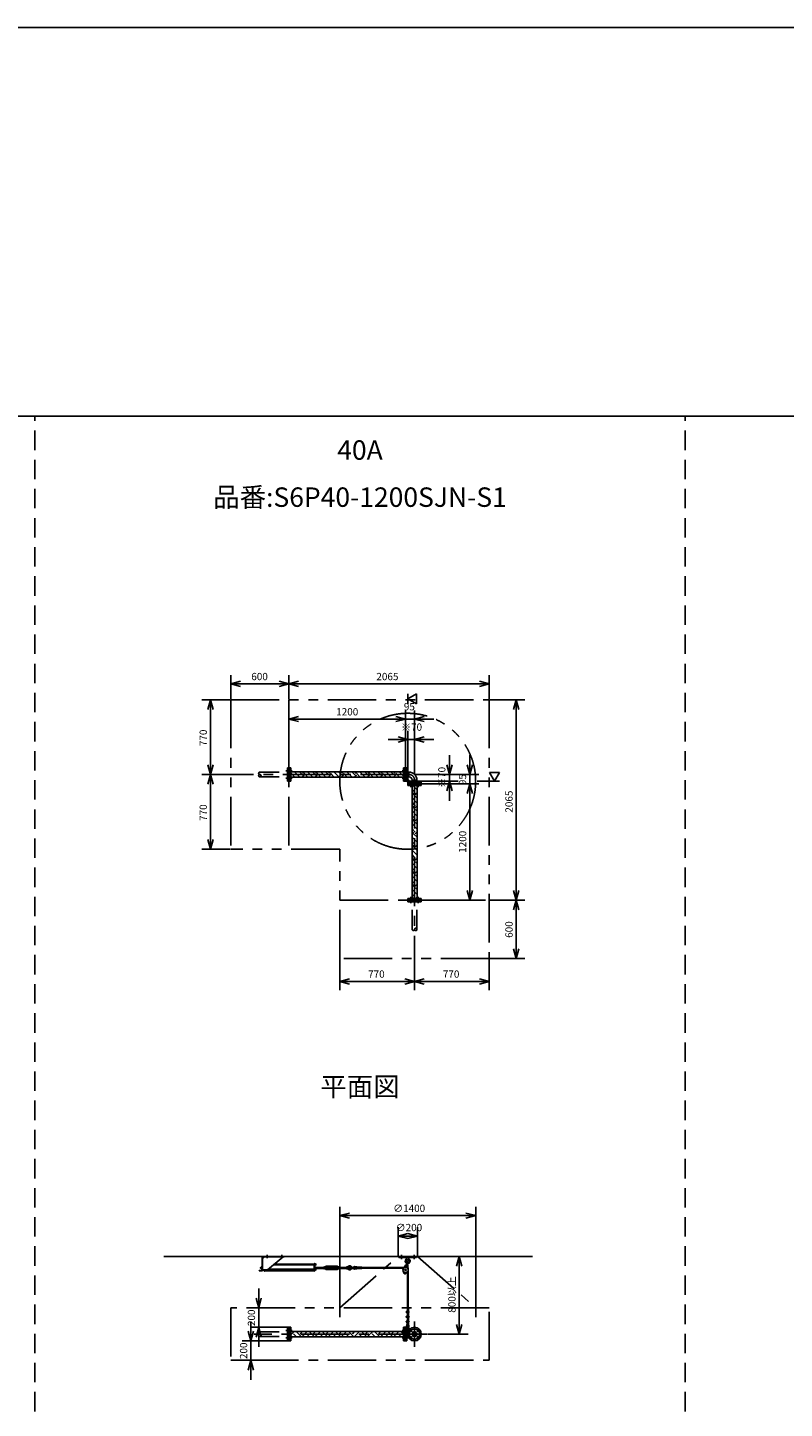
# Model space of a CAD drawing. Extents: x 207 to 40700, y 0 to 27750.
# Drawn here: x 20425 to 28223, y 13531 to 27750 of the extents above; entities that cross this region are included whole.
import ezdxf
from ezdxf.enums import TextEntityAlignment as Align

# ---------------------------------------------------------------- set-up
doc = ezdxf.new("R2010")
doc.units = 0
doc.header["$LTSCALE"] = 400
for name, pattern in [('CENTER', [2, 1.25, -0.25, 0.25, -0.25]), ('DASHED', [0.75, 0.5, -0.25]), ('PHANTOM', [2.5, 1.25, -0.25, 0.25, -0.25, 0.25, -0.25])]:
    doc.linetypes.add(name, pattern=pattern)
doc.layers.get('0').update_dxf_attribs({"linetype": 'CONTINUOUS'})
for name, color, linetype in [('1', 4, 'CONTINUOUS'), ('CENTER', 1, 'CENTER'), ('GAWA', 2, 'CONTINUOUS'), ('KARISEN', 5, 'DASHED'), ('SCALE', 4, 'CONTINUOUS'), ('UL1', 3, 'PHANTOM')]:
    doc.layers.add(name, color=color, linetype=linetype)
doc.styles.get("Standard").update_dxf_attribs({"font": 'TXT', "bigfont": 'BIGFONT'})

msp = doc.modelspace()

# ---------------------------------------------------------------- linework, layer by layer
for p, q in [((22518, 20993), (22618, 21019)), ((22518, 20993), (22618, 20966)), ((22618, 20993), (22518, 20993)), ((23118, 20993), (23018, 21019)), ((23118, 20993), (23018, 20966)), ((23018, 20993), (23118, 20993)), ((23118, 20993), (23218, 21019)), ((23118, 20993), (23218, 20966)), ((23218, 20993), (23118, 20993)), ((25182, 20993), (25082, 21019)), ((25182, 20993), (25082, 20966)), ((25082, 20993), (25182, 20993)), ((22309, 20829), (22283, 20729)), ((22309, 20829), (22336, 20729)), ((22309, 20729), (22309, 20829)), ((24342, 20839), (24432, 20891)), ((24432, 20787), (24342, 20839)), ((24432, 20891), (24432, 20787)), ((25460, 20829), (25433, 20729)), ((25460, 20829), (25487, 20729)), ((25460, 20729), (25460, 20829)), ((23118, 20629), (23218, 20656)), ((23118, 20629), (23218, 20603)), ((23218, 20629), (23118, 20629)), ((24318, 20629), (24218, 20656)), ((24318, 20629), (24218, 20656)), ((24318, 20629), (24218, 20603)), ((24218, 20629), (24318, 20629)), ((24318, 20629), (24218, 20603)), ((24218, 20629), (24318, 20629)), ((24412, 20629), (24512, 20656)), ((24412, 20629), (24512, 20603)), ((24512, 20629), (24412, 20629)), ((24342, 20419), (24242, 20446)), ((24342, 20419), (24242, 20393)), ((24242, 20419), (24342, 20419)), ((24412, 20419), (24512, 20446)), ((24412, 20419), (24512, 20393)), ((24512, 20419), (24412, 20419)), ((22309, 20059), (22283, 20159)), ((22309, 20059), (22283, 19959)), ((22309, 20059), (22336, 20159)), ((22309, 20159), (22309, 20059)), ((22309, 20059), (22336, 19959)), ((22309, 19959), (22309, 20059)), ((23136, 20129), (23120, 20129)), ((23120, 19989), (23120, 20129)), ((23136, 19989), (23136, 20129)), ((24298, 20086), (23136, 20086)), ((24298, 20129), (24314, 20129)), ((24298, 19989), (24298, 20129)), ((24314, 19989), (24314, 20129)), ((24318, 20129), (24333, 20129)), ((24318, 19989), (24318, 20129)), ((24333, 19989), (24333, 20129)), ((24333, 20084), (24355, 20084)), ((24355, 20084), (24355, 20035)), ((24773, 20059), (24746, 20159)), ((24773, 20059), (24799, 20159)), ((24773, 20159), (24773, 20059)), ((24983, 20059), (24956, 20159)), ((24983, 20059), (25009, 20159)), ((24983, 20159), (24983, 20059)), ((25288, 20079), (25184, 20079)), ((25184, 20079), (25236, 19989)), ((25236, 19989), (25288, 20079)), ((23136, 19989), (23120, 19989)), ((24298, 20032), (23136, 20032)), ((24298, 19989), (24314, 19989)), ((24318, 19989), (24333, 19989)), ((24333, 20035), (24355, 20035)), ((24342, 19964), (24342, 19980)), ((24482, 19980), (24342, 19980)), ((24482, 19964), (24342, 19964)), ((24342, 19945), (24342, 19961)), ((24482, 19961), (24342, 19961)), ((24482, 19945), (24342, 19945)), ((24386, 19945), (24386, 18783)), ((24388, 19980), (24388, 20002)), ((24388, 20002), (24437, 20002)), ((24437, 19980), (24437, 20002)), ((24440, 19945), (24440, 18783)), ((24482, 19964), (24482, 19980)), ((24482, 19945), (24482, 19961)), ((24773, 19989), (24746, 19889)), ((24773, 19989), (24799, 19889)), ((24773, 19889), (24773, 19989)), ((24983, 19964), (24956, 19864)), ((24983, 19964), (24956, 19864)), ((24983, 19964), (25009, 19864)), ((24983, 19864), (24983, 19964)), ((24983, 19964), (25009, 19864)), ((24983, 19864), (24983, 19964)), ((22309, 19289), (22283, 19389)), ((22309, 19289), (22336, 19389)), ((22309, 19389), (22309, 19289)), ((24342, 18783), (24342, 18767)), ((24482, 18783), (24342, 18783)), ((24482, 18783), (24482, 18767)), ((24983, 18764), (24956, 18864)), ((24983, 18764), (25009, 18864)), ((24983, 18864), (24983, 18764)), ((25460, 18764), (25433, 18864)), ((25460, 18764), (25487, 18864)), ((25460, 18864), (25460, 18764)), ((24482, 18767), (24342, 18767)), ((25460, 18764), (25433, 18664)), ((25460, 18764), (25487, 18664)), ((25460, 18664), (25460, 18764)), ((25460, 18164), (25433, 18264)), ((25460, 18164), (25487, 18264)), ((25460, 18264), (25460, 18164)), ((23642, 17928), (23742, 17955)), ((23642, 17928), (23742, 17901)), ((23742, 17928), (23642, 17928)), ((24412, 17928), (24312, 17955)), ((24412, 17928), (24312, 17901)), ((24312, 17928), (24412, 17928)), ((24412, 17928), (24512, 17955)), ((24412, 17928), (24512, 17901)), ((24512, 17928), (24412, 17928)), ((25182, 17928), (25082, 17955)), ((25182, 17928), (25082, 17901)), ((25082, 17928), (25182, 17928)), ((23642, 15516), (23742, 15543)), ((23642, 15516), (23742, 15489)), ((23742, 15516), (23642, 15516)), ((25042, 15516), (24942, 15543)), ((25042, 15516), (24942, 15489)), ((24942, 15516), (25042, 15516)), ((24242, 15306), (24342, 15333)), ((24242, 15306), (24342, 15279)), ((24342, 15306), (24242, 15306)), ((24442, 15306), (24342, 15333)), ((24442, 15306), (24342, 15279)), ((24342, 15306), (24442, 15306)), ((21828, 15096), (25628, 15096)), ((24873, 15096), (24846, 14996)), ((24873, 15096), (24899, 14996)), ((24873, 14996), (24873, 15096)), ((24306, 14920), (24307, 14926)), ((24310, 14916), (24306, 14920)), ((24307, 14926), (24313, 14928)), ((24316, 14918), (24310, 14916)), ((24313, 14928), (24317, 14924)), ((24317, 14924), (24316, 14918)), ((22807, 14566), (22780, 14666)), ((22807, 14566), (22833, 14666)), ((22807, 14666), (22807, 14566)), ((22807, 14366), (22780, 14266)), ((22807, 14366), (22833, 14266)), ((22807, 14266), (22807, 14366)), ((23120, 14226), (23120, 14366)), ((23136, 14366), (23120, 14366)), ((23136, 14226), (23136, 14366)), ((24298, 14226), (24298, 14366)), ((24298, 14366), (24314, 14366)), ((24314, 14226), (24314, 14366)), ((24318, 14226), (24318, 14366)), ((24318, 14366), (24333, 14366)), ((24333, 14226), (24333, 14366)), ((24873, 14296), (24846, 14396)), ((24873, 14296), (24899, 14396)), ((24873, 14396), (24873, 14296)), ((22726, 14226), (22699, 14326)), ((22726, 14226), (22753, 14326)), ((22726, 14326), (22726, 14226)), ((23136, 14226), (23120, 14226)), ((24298, 14323), (23136, 14323)), ((24298, 14269), (23136, 14269)), ((24298, 14226), (24314, 14226)), ((24318, 14226), (24333, 14226)), ((24333, 14320), (24347, 14320)), ((24333, 14272), (24347, 14272)), ((22726, 14026), (22699, 13926)), ((22726, 14026), (22753, 13926)), ((22726, 13926), (22726, 14026))]:
    msp.add_line(p, q)
for centre, radius in [((24311, 14922), 5), ((24412, 14296), 70), ((24375, 14333), 9.5), ((24375, 14259), 9.5), ((24412, 14296), 24.3), ((24412, 14296), 20.8), ((24450, 14333), 9.5), ((24450, 14259), 9.5)]:
    msp.add_circle(centre, radius)
for radius in [81.5, 32.9]:
    msp.add_arc((24355, 20002), radius, 0, 90)
at = {"layer": '1', "linetype": 'Continuous'}
for p, q in [((23136, 20084), (23139, 20086)), ((23136, 20050), (23141, 20054)), ((23179, 20032), (23141, 20071)), ((23230, 20032), (23176, 20086)), ((23258, 20054), (23226, 20086)), ((23254, 20032), (23275, 20054)), ((23258, 20071), (23274, 20086)), ((23314, 20032), (23275, 20071)), ((23364, 20032), (23310, 20086)), ((23393, 20054), (23361, 20086)), ((23388, 20032), (23410, 20054)), ((23393, 20071), (23409, 20086)), ((23448, 20032), (23410, 20071)), ((23499, 20032), (23445, 20086)), ((23528, 20054), (23495, 20086)), ((23523, 20032), (23545, 20054)), ((23528, 20071), (23543, 20086)), ((23583, 20032), (23545, 20071)), ((23634, 20032), (23580, 20086)), ((23663, 20054), (23630, 20086)), ((23658, 20032), (23679, 20054)), ((23663, 20071), (23678, 20086)), ((23718, 20032), (23679, 20071)), ((23768, 20032), (23714, 20086)), ((23797, 20054), (23765, 20086)), ((23792, 20032), (23814, 20054)), ((23797, 20071), (23813, 20086)), ((23853, 20032), (23814, 20071)), ((23903, 20032), (23849, 20086)), ((23932, 20054), (23900, 20086)), ((23927, 20032), (23949, 20054)), ((23932, 20071), (23947, 20086)), ((23987, 20032), (23949, 20071)), ((24038, 20032), (23984, 20086)), ((24067, 20054), (24034, 20086)), ((24062, 20032), (24083, 20054)), ((24067, 20071), (24082, 20086)), ((24122, 20032), (24083, 20071)), ((24173, 20032), (24119, 20086)), ((24201, 20054), (24169, 20086)), ((24196, 20032), (24218, 20054)), ((24201, 20071), (24217, 20086)), ((24257, 20032), (24218, 20071)), ((24298, 20041), (24253, 20086)), ((24440, 19900), (24394, 19945)), ((24420, 19869), (24386, 19904)), ((24386, 19851), (24403, 19869)), ((24440, 19765), (24386, 19819)), ((24420, 19734), (24386, 19769)), ((24440, 19816), (24403, 19852)), ((24420, 19852), (24440, 19871)), ((24386, 19716), (24403, 19734)), ((24440, 19631), (24386, 19685)), ((24420, 19599), (24386, 19634)), ((24440, 19681), (24403, 19717)), ((24420, 19717), (24440, 19737)), ((24386, 19582), (24403, 19599)), ((24440, 19496), (24386, 19550)), ((24420, 19465), (24386, 19499)), ((24440, 19546), (24403, 19583)), ((24420, 19583), (24440, 19602)), ((24386, 19447), (24403, 19465)), ((24440, 19361), (24386, 19415)), ((24420, 19330), (24386, 19365)), ((24440, 19412), (24403, 19448)), ((24420, 19448), (24440, 19467)), ((24386, 19312), (24403, 19330)), ((24440, 19227), (24386, 19281)), ((24420, 19195), (24386, 19230)), ((24440, 19277), (24403, 19313)), ((24420, 19313), (24440, 19332)), ((24420, 19178), (24440, 19198)), ((24386, 19177), (24403, 19195)), ((24440, 19092), (24386, 19146)), ((24420, 19061), (24386, 19095)), ((24386, 19043), (24403, 19061)), ((24440, 19142), (24403, 19178)), ((24420, 19044), (24440, 19063)), ((24440, 18957), (24386, 19011)), ((24420, 18926), (24386, 18961)), ((24386, 18908), (24403, 18926)), ((24440, 19008), (24403, 19044)), ((24420, 18909), (24440, 18928)), ((24440, 18822), (24386, 18876)), ((24420, 18791), (24386, 18826)), ((24396, 18783), (24403, 18791)), ((24440, 18873), (24403, 18909)), ((24429, 18783), (24440, 18794)), ((23136, 14287), (23172, 14323)), ((23146, 14269), (23141, 14274)), ((23196, 14269), (23166, 14300)), ((23247, 14269), (23193, 14323)), ((23233, 14300), (23257, 14323)), ((23258, 14274), (23307, 14323)), ((23281, 14269), (23275, 14274)), ((23331, 14269), (23300, 14300)), ((23382, 14269), (23328, 14323)), ((23368, 14300), (23391, 14323)), ((23393, 14274), (23442, 14323)), ((23415, 14269), (23410, 14274)), ((23466, 14269), (23435, 14300)), ((23516, 14269), (23462, 14323)), ((23503, 14300), (23526, 14323)), ((23528, 14274), (23576, 14323)), ((23550, 14269), (23545, 14274)), ((23601, 14269), (23570, 14300)), ((23651, 14269), (23597, 14323)), ((23637, 14300), (23661, 14323)), ((23663, 14274), (23711, 14323)), ((23685, 14269), (23679, 14274)), ((23735, 14269), (23705, 14300)), ((23786, 14269), (23732, 14323)), ((23772, 14300), (23795, 14323)), ((23797, 14274), (23846, 14323)), ((23819, 14269), (23814, 14274)), ((23870, 14269), (23839, 14300)), ((23920, 14269), (23866, 14323)), ((23907, 14300), (23930, 14323)), ((23932, 14274), (23981, 14323)), ((23954, 14269), (23949, 14274)), ((24005, 14269), (23974, 14300)), ((24055, 14269), (24001, 14323)), ((24041, 14300), (24065, 14323)), ((24067, 14274), (24115, 14323)), ((24089, 14269), (24083, 14274)), ((24139, 14269), (24109, 14300)), ((24190, 14269), (24136, 14323)), ((24176, 14300), (24199, 14323)), ((24201, 14274), (24250, 14323)), ((24224, 14269), (24218, 14274)), ((24274, 14269), (24243, 14300)), ((24298, 14295), (24271, 14323))]:
    msp.add_line(p, q, dxfattribs=at)
at = {"layer": '1'}
for p, q in [((24333, 20041), (24338, 20041)), ((24333, 20000), (24353, 19980)), ((24338, 20002), (24338, 20041)), ((24338, 20002), (24355, 19985)), ((24355, 19985), (24394, 19985)), ((24394, 19980), (24394, 19985)), ((22842, 14955), (22842, 15087)), ((22867, 15092), (22847, 15072)), ((22847, 15087), (22847, 14955)), ((22851, 15092), (23068, 15092)), ((22851, 15096), (23068, 15096)), ((23057, 15092), (22897, 14957)), ((23068, 15092), (23068, 15096)), ((24252, 15084), (24252, 15096)), ((24432, 15096), (24252, 15096)), ((24432, 15084), (24252, 15084)), ((24330, 15084), (24332, 15065)), ((24355, 15084), (24353, 15065)), ((24432, 15084), (24432, 15096)), ((22812, 14946), (22812, 14951)), ((22838, 14951), (22812, 14951)), ((22838, 14946), (22812, 14946)), ((22827, 14983), (22826, 14982)), ((22826, 14974), (22826, 14982)), ((22830, 14982), (22826, 14982)), ((22827, 14973), (22826, 14974)), ((22830, 14974), (22826, 14974)), ((22827, 14983), (22827, 14973)), ((22827, 14983), (22830, 14983)), ((22827, 14973), (22830, 14973)), ((22830, 14971), (22830, 14986)), ((22831, 14988), (22838, 14988)), ((22831, 14983), (22838, 14983)), ((22831, 14973), (22838, 14973)), ((22831, 14968), (22838, 14968)), ((22838, 14988), (22838, 14968)), ((22840, 14987), (22838, 14987)), ((22840, 14969), (22838, 14969)), ((22842, 14989), (22840, 14989)), ((22840, 14989), (22840, 14968)), ((22842, 14968), (22840, 14968)), ((22847, 14957), (22897, 14957)), ((22855, 14955), (22855, 14957)), ((22860, 14953), (22856, 14953)), ((22860, 14957), (22860, 14952)), ((22860, 14952), (22861, 14952)), ((22861, 14957), (22861, 14944)), ((22861, 14944), (22866, 14944)), ((22866, 14957), (22866, 14944)), ((23377, 14948), (22866, 14948)), ((22897, 14957), (23377, 14957)), ((22907, 14965), (23377, 14965)), ((23377, 15008), (22958, 15008)), ((22959, 15009), (23377, 15009)), ((22968, 15017), (23377, 15017)), ((23377, 15023), (23377, 14944)), ((23381, 15023), (23377, 15023)), ((23381, 14944), (23377, 14944)), ((23381, 15023), (23381, 14944)), ((23383, 15021), (23381, 15021)), ((23383, 15004), (23381, 15004)), ((23385, 14993), (23381, 14993)), ((23383, 14969), (23381, 14969)), ((23383, 14952), (23381, 14952)), ((23383, 15021), (23383, 15004)), ((23385, 15020), (23383, 15020)), ((23385, 15005), (23383, 15005)), ((23383, 14969), (23383, 14952)), ((23385, 14969), (23383, 14969)), ((23385, 14953), (23383, 14953)), ((23385, 15020), (23385, 15005)), ((23385, 15020), (23391, 15020)), ((23385, 15017), (23391, 15017)), ((23385, 15009), (23391, 15009)), ((23385, 15005), (23391, 15005)), ((23385, 14993), (23385, 14969)), ((23385, 14969), (23385, 14953)), ((23385, 14968), (23391, 14968)), ((23385, 14965), (23391, 14965)), ((23385, 14957), (23391, 14957)), ((23385, 14953), (23391, 14953)), ((23386, 14988), (23390, 14988)), ((23386, 14983), (23390, 14983)), ((23386, 14973), (23390, 14973)), ((23391, 14986), (23391, 14971)), ((23476, 14983), (23391, 14983)), ((23391, 14982), (23476, 14982)), ((23391, 14974), (23476, 14974)), ((23476, 14973), (23391, 14973)), ((23392, 15007), (23392, 15018)), ((23392, 14955), (23392, 14967)), ((23476, 14986), (23476, 14971)), ((23482, 14988), (23477, 14988)), ((23482, 14983), (23477, 14983)), ((23482, 14973), (23477, 14973)), ((23482, 14968), (23477, 14968)), ((23482, 14986), (23487, 14986)), ((23482, 14986), (23482, 14971)), ((23482, 14971), (23487, 14971)), ((23487, 14986), (23501, 14994)), ((23487, 14971), (23501, 14963)), ((23496, 14983), (23501, 14986)), ((23502, 14983), (23496, 14983)), ((23496, 14983), (23496, 14973)), ((23496, 14982), (23502, 14982)), ((23496, 14974), (23502, 14974)), ((23502, 14973), (23496, 14973)), ((23496, 14973), (23501, 14971)), ((23614, 14994), (23501, 14994)), ((23614, 14986), (23501, 14986)), ((23614, 14971), (23501, 14971)), ((23614, 14963), (23501, 14963)), ((23502, 14983), (23502, 14982)), ((23502, 14983), (23502, 14973)), ((23502, 14974), (23502, 14982)), ((23502, 14973), (23502, 14974)), ((23613, 14983), (23612, 14982)), ((23618, 14982), (23612, 14982)), ((23612, 14982), (23612, 14974)), ((23618, 14974), (23612, 14974)), ((23613, 14973), (23612, 14974)), ((23613, 14983), (23618, 14983)), ((23613, 14973), (23613, 14983)), ((23613, 14973), (23618, 14973)), ((23628, 14986), (23614, 14994)), ((23618, 14983), (23614, 14986)), ((23618, 14973), (23614, 14971)), ((23628, 14971), (23614, 14963)), ((23618, 14983), (23618, 14973)), ((23632, 14986), (23628, 14986)), ((23632, 14971), (23628, 14971)), ((23632, 14986), (23632, 14971)), ((23632, 14971), (23632, 14986)), ((23633, 14988), (23638, 14988)), ((23633, 14983), (23638, 14983)), ((23633, 14973), (23638, 14973)), ((23633, 14968), (23638, 14968)), ((23638, 14971), (23638, 14986)), ((23638, 14983), (23711, 14983)), ((23711, 14982), (23638, 14982)), ((23711, 14974), (23638, 14974)), ((23638, 14973), (23711, 14973)), ((23711, 14986), (23711, 14971)), ((23717, 14988), (23712, 14988)), ((23717, 14983), (23712, 14983)), ((23717, 14973), (23712, 14973)), ((23717, 14968), (23712, 14968)), ((23717, 14988), (23717, 14968)), ((23732, 14987), (23717, 14988)), ((23732, 14970), (23717, 14968)), ((23734, 14983), (23732, 14987)), ((23732, 14987), (23732, 14970)), ((23734, 14973), (23732, 14970)), ((23767, 14983), (23790, 14983)), ((23767, 14973), (23790, 14973)), ((23840, 14978), (23793, 14985)), ((23840, 14978), (23793, 14971)), ((23840, 14984), (23794, 14991)), ((23840, 14972), (23794, 14965)), ((23870, 14986), (23840, 14986)), ((23840, 14970), (23840, 14986)), ((23870, 14970), (23840, 14970)), ((23870, 14970), (23870, 14986)), ((24304, 14981), (23870, 14981)), ((24300, 14975), (23870, 14975)), ((24294, 14944), (24305, 14920)), ((24323, 15011), (24297, 14970)), ((24337, 14934), (24316, 14917)), ((24328, 15010), (24323, 15011)), ((24326, 15003), (24335, 15040)), ((24353, 15065), (24332, 15065)), ((24336, 15062), (24332, 15065)), ((24336, 15001), (24345, 15037)), ((24342, 15006), (24338, 15007)), ((24339, 14936), (24339, 14413)), ((24342, 15006), (24347, 14958)), ((24345, 14946), (24345, 14534)), ((24353, 15065), (24348, 15062)), ((24325, 14527), (24330, 14527)), ((24325, 14521), (24325, 14527)), ((24325, 14521), (24330, 14521)), ((24333, 14530), (24330, 14530)), ((24330, 14529), (24330, 14520)), ((24333, 14527), (24330, 14527)), ((24333, 14521), (24330, 14521)), ((24333, 14519), (24330, 14519)), ((24333, 14535), (24339, 14535)), ((24333, 14535), (24333, 14513)), ((24333, 14513), (24339, 14513)), ((24339, 14535), (24350, 14534)), ((24339, 14529), (24350, 14531)), ((24339, 14527), (24354, 14527)), ((24339, 14521), (24354, 14521)), ((24339, 14519), (24350, 14518)), ((24339, 14513), (24350, 14515)), ((24345, 14574), (24351, 14574)), ((24345, 14530), (24345, 14527)), ((24345, 14521), (24345, 14518)), ((24345, 14514), (24345, 14484)), ((24351, 14574), (24351, 14527)), ((24351, 14521), (24351, 14477)), ((24325, 14477), (24330, 14477)), ((24325, 14471), (24325, 14477)), ((24325, 14471), (24330, 14471)), ((24325, 14421), (24325, 14427)), ((24325, 14427), (24330, 14427)), ((24325, 14421), (24330, 14421)), ((24333, 14480), (24330, 14480)), ((24330, 14479), (24330, 14470)), ((24333, 14477), (24330, 14477)), ((24333, 14471), (24330, 14471)), ((24333, 14469), (24330, 14469)), ((24333, 14430), (24330, 14430)), ((24330, 14429), (24330, 14420)), ((24333, 14427), (24330, 14427)), ((24333, 14421), (24330, 14421)), ((24333, 14419), (24330, 14419)), ((24339, 14413), (24330, 14373)), ((24333, 14485), (24339, 14485)), ((24333, 14485), (24333, 14463)), ((24333, 14463), (24339, 14463)), ((24333, 14435), (24333, 14413)), ((24333, 14435), (24339, 14435)), ((24333, 14413), (24339, 14413)), ((24345, 14413), (24336, 14372)), ((24338, 14347), (24338, 14370)), ((24339, 14485), (24350, 14484)), ((24339, 14479), (24350, 14481)), ((24339, 14477), (24354, 14477)), ((24339, 14471), (24354, 14471)), ((24339, 14469), (24350, 14468)), ((24339, 14463), (24350, 14465)), ((24339, 14435), (24350, 14434)), ((24339, 14429), (24350, 14431)), ((24339, 14427), (24354, 14427)), ((24339, 14421), (24354, 14421)), ((24339, 14419), (24350, 14418)), ((24339, 14413), (24350, 14415)), ((24345, 14480), (24345, 14477)), ((24345, 14471), (24345, 14468)), ((24345, 14464), (24345, 14434)), ((24345, 14430), (24345, 14427)), ((24345, 14421), (24345, 14418)), ((24345, 14414), (24345, 14413)), ((24345, 14413), (24349, 14371)), ((24348, 14347), (24348, 14370)), ((24351, 14471), (24351, 14427)), ((24351, 14421), (24351, 14413)), ((24351, 14413), (24355, 14371)), ((24333, 14349), (24367, 14349)), ((24333, 14317), (24346, 14317)), ((24353, 14349), (24353, 14333))]:
    msp.add_line(p, q, dxfattribs=at)
for centre, radius in [((23753, 14978), 5), ((24320, 14955), 27.5), ((24320, 14955), 7.5), ((24329, 14994), 7), ((24342, 14333), 5)]:
    msp.add_circle(centre, radius, dxfattribs=at)
for centre, radius, start, end in [((22851, 15087), 9, 90, 180), ((22851, 15087), 4.5, 90, 180), ((24319, 15076), 12, 310.0443, 5.6), ((24366, 15076), 12, 174.35, 229.9664), ((22834, 14986), 3.67, 139.1018, 220.8982), ((22844, 14978), 14.4, 159.7054, 200.2945), ((22834, 14971), 3.67, 139.1018, 220.8982), ((22838, 14955), 4.5, 270, 0), ((22838, 14955), 9, 270, 0), ((22855, 14961), 6.5, 220.8322, 265.5882), ((22856, 14955), 1.88, 132.7, 269.1885), ((23388, 14986), 3.67, 139.1018, 220.8982), ((23399, 14978), 14.4, 159.7054, 200.2945), ((23388, 14971), 3.67, 139.1018, 219.8722), ((23387, 14986), 3.67, 319.1018, 40.8982), ((23376, 14978), 14.4, 339.7054, 20.2945), ((23387, 14971), 3.67, 320.1278, 40.8982), ((23389, 15018), 2.56, 316.8028, 43.197), ((23380, 15013), 11.9, 340.3471, 19.6529), ((23389, 15007), 2.56, 316.8031, 43.1972), ((23389, 14967), 2.56, 316.8028, 43.197), ((23380, 14961), 11.9, 340.3471, 19.6529), ((23389, 14955), 2.56, 316.8031, 43.1972), ((23391, 15013), 6.5, 274.4118, 85.5882), ((23391, 14961), 6.5, 274.4118, 85.5882), ((23480, 14986), 3.67, 139.1018, 220.8982), ((23491, 14978), 14.4, 159.7055, 200.2946), ((23480, 14971), 3.67, 139.1018, 220.8982), ((23479, 14986), 3.67, 319.1018, 40.8982), ((23468, 14978), 14.4, 339.7055, 20.2946), ((23479, 14971), 3.67, 319.1018, 40.8982), ((23636, 14986), 3.67, 139.1018, 220.8982), ((23647, 14978), 14.4, 159.7055, 200.2946), ((23636, 14971), 3.67, 139.1018, 220.8982), ((23635, 14986), 3.67, 319.1018, 40.8982), ((23624, 14978), 14.4, 339.7055, 20.2946), ((23635, 14971), 3.67, 319.1018, 40.8982), ((23715, 14986), 3.67, 139.1018, 220.8982), ((23726, 14978), 14.4, 159.7055, 200.2946), ((23715, 14971), 3.67, 139.1018, 220.8982), ((23714, 14986), 3.67, 319.1018, 40.8982), ((23703, 14978), 14.4, 339.7055, 20.2946), ((23714, 14971), 3.67, 319.1018, 40.8982), ((23722, 14998), 10, 264.35, 320.0335), ((23722, 14959), 10, 39.9665, 95.65), ((23745, 14978), 20.5, 14.501, 140.0335), ((23745, 14978), 20.5, 219.9665, 345.499), ((23745, 14978), 12.5, 56.9526, 303.0474), ((23753, 14978), 10.5, 47.0297, 312.9703), ((23767, 14993), 10, 227.0297, 270), ((23767, 14963), 10, 90, 132.9703), ((23792, 14978), 13, 81.6145, 157.3801), ((23792, 14978), 13, 202.6199, 278.3855), ((23792, 14978), 7, 81.6145, 134.4153), ((23792, 14978), 7, 225.5847, 278.3855), ((23790, 14978), 5, 270, 90), ((24342, 15048), 25, 130.0443, 244.603), ((24329, 14994), 10, 106.14, 46.14), ((24342, 15048), 15, 275.6112, 236.6688), ((24340, 15038), 5, 346.14, 166.14), ((24342, 15048), 25, 267.677, 49.9664), ((24312, 14923), 6.75, 203.4293, 308.8507), ((24332, 14529), 2.17, 140.7155, 219.2835), ((24339, 14524), 9.42, 161.4195, 198.5805), ((24332, 14520), 2.17, 140.7164, 219.2845), ((24331, 14529), 2.17, 320.7165, 39.2845), ((24324, 14524), 9.42, 341.4195, 18.5805), ((24331, 14520), 2.17, 320.7155, 39.2836), ((24350, 14532), 1.5, 278.0503, 81.9497), ((24350, 14516), 1.5, 278.0503, 81.9497), ((24354, 14524), 3, 270, 90), ((24332, 14479), 2.17, 140.7155, 219.2835), ((24339, 14474), 9.42, 161.4195, 198.5805), ((24332, 14470), 2.17, 140.7164, 219.2845), ((24332, 14429), 2.17, 140.7155, 219.2835), ((24339, 14424), 9.42, 161.4195, 198.5805), ((24332, 14420), 2.17, 140.7164, 219.2845), ((24342, 14370), 13, 166.4412, 247.3801), ((24331, 14479), 2.17, 320.7165, 39.2845), ((24324, 14474), 9.42, 341.4195, 18.5805), ((24331, 14470), 2.17, 320.7155, 39.2836), ((24331, 14429), 2.17, 320.7165, 39.2845), ((24324, 14424), 9.42, 341.4195, 18.5805), ((24331, 14420), 2.17, 320.7155, 39.2836), ((24342, 14370), 7, 166.6665, 224.4153), ((24342, 14370), 5, 0, 180), ((24342, 14370), 7, 315.5847, 5.3586), ((24342, 14370), 13, 292.6199, 5.3944), ((24350, 14482), 1.5, 278.0503, 81.9497), ((24350, 14466), 1.5, 278.0503, 81.9497), ((24350, 14432), 1.5, 278.0503, 81.9497), ((24350, 14416), 1.5, 278.0503, 81.9497), ((24354, 14474), 3, 270, 90), ((24354, 14424), 3, 270, 90), ((24342, 14333), 10.5, 137.0297, 42.9703), ((24328, 14347), 10, 317.0297, 0), ((24358, 14347), 10, 180, 222.9703)]:
    msp.add_arc(centre, radius, start, end, dxfattribs=at)
at = {"layer": 'CENTER'}
for p, q in [((24355, 20059), (22758, 20059)), ((23086, 20096), (23152, 20096)), ((24348, 20096), (24284, 20096)), ((23086, 20022), (23152, 20022)), ((24348, 20022), (24284, 20022)), ((24333, 19980), (24358, 20005)), ((24375, 19995), (24375, 19930)), ((24412, 20002), (24412, 18404)), ((24450, 19995), (24450, 19930)), ((24375, 18733), (24375, 18798)), ((24450, 18733), (24450, 18798)), ((22893, 15077), (22893, 15111)), ((23043, 15077), (23043, 15111)), ((24278, 15069), (24278, 15111)), ((24408, 15069), (24408, 15111)), ((24412, 14426), (24412, 14166)), ((24542, 14296), (22758, 14296)), ((23086, 14333), (23152, 14333)), ((23086, 14259), (23152, 14259)), ((24348, 14333), (24284, 14333)), ((24348, 14259), (24284, 14259)), ((24323, 14333), (24362, 14333)), ((24342, 14354), (24342, 14312)), ((24363, 14346), (24388, 14321)), ((24363, 14247), (24388, 14271)), ((24462, 14346), (24437, 14321)), ((24462, 14247), (24437, 14271))]:
    msp.add_line(p, q, dxfattribs=at)
msp.add_circle((24412, 14296), 52.5, dxfattribs=at)
msp.add_arc((24355, 20002), 57.2, 0, 90, dxfattribs=at)
at = {"layer": 'GAWA'}
for p, q in [((40700, 27750), (400, 27750)), ((40700, 23750), (400, 23750))]:
    msp.add_line(p, q, dxfattribs=at)
at = {"layer": 'KARISEN'}
for p, q in [((20500, 0), (20500, 23750)), ((27200, 0), (27200, 23750)), ((22818, 20084), (23102, 20084)), ((23118, 20129), (23102, 20129)), ((23102, 19989), (23102, 20129)), ((23118, 19989), (23118, 20129)), ((22818, 20035), (23102, 20035)), ((23118, 19989), (23102, 19989)), ((24342, 18764), (24342, 18748)), ((24482, 18764), (24342, 18764)), ((24482, 18748), (24342, 18748)), ((24388, 18464), (24388, 18748)), ((24437, 18464), (24437, 18748)), ((24482, 18764), (24482, 18748)), ((23102, 14226), (23102, 14366)), ((23118, 14366), (23102, 14366)), ((23118, 14226), (23118, 14366)), ((22818, 14320), (23102, 14320)), ((22818, 14272), (23102, 14272)), ((23118, 14226), (23102, 14226))]:
    msp.add_line(p, q, dxfattribs=at)
for centre in [(22818, 20047), (24425, 18464), (22818, 14284)]:
    msp.add_circle(centre, 12.1, dxfattribs=at)
for centre, start, end in [((22818, 20071), 90, 270), ((24400, 18464), 180, 0), ((22818, 14308), 90, 270)]:
    msp.add_arc(centre, 12.1, start, end, dxfattribs=at)
at = {"layer": 'SCALE'}
for p, q in [((22518, 20834), (22518, 21083)), ((23118, 20834), (23118, 21083)), ((23118, 20834), (23118, 21083)), ((25182, 20834), (25182, 21083)), ((23018, 20993), (22618, 20993)), ((25082, 20993), (23218, 20993)), ((22513, 20829), (22219, 20829)), ((24342, 20891), (24342, 20787)), ((25188, 20829), (25550, 20829)), ((22309, 20729), (22309, 20159)), ((23118, 20064), (23118, 20719)), ((24218, 20629), (23218, 20629)), ((24218, 20629), (24118, 20629)), ((24318, 20064), (24318, 20719)), ((24318, 20064), (24318, 20719)), ((24412, 20629), (24318, 20629)), ((24412, 20424), (24412, 20719)), ((24512, 20629), (24612, 20629)), ((25460, 20729), (25460, 18864)), ((24342, 19994), (24342, 20509)), ((24412, 20064), (24412, 20509)), ((24242, 20419), (24142, 20419)), ((24412, 20419), (24342, 20419)), ((24512, 20419), (24612, 20419)), ((24773, 20159), (24773, 20259)), ((24983, 20159), (24983, 20259)), ((22753, 20059), (22219, 20059)), ((22753, 20059), (22219, 20059)), ((24418, 20059), (24863, 20059)), ((24773, 20059), (24773, 19989)), ((24778, 20059), (25073, 20059)), ((24983, 20059), (24983, 19964)), ((22309, 19959), (22309, 19389)), ((24348, 19989), (24863, 19989)), ((24418, 19964), (25073, 19964)), ((24418, 19964), (25073, 19964)), ((25288, 19989), (25056, 19989)), ((24773, 19889), (24773, 19789)), ((24983, 19864), (24983, 19764)), ((24983, 19864), (24983, 18864)), ((22513, 19289), (22219, 19289)), ((24418, 18764), (25073, 18764)), ((25188, 18764), (25550, 18764)), ((25188, 18764), (25550, 18764)), ((25460, 18664), (25460, 18264)), ((24412, 18399), (24412, 17838)), ((24412, 18399), (24412, 17838)), ((23642, 18159), (23642, 17838)), ((25182, 18159), (25182, 17838)), ((25188, 18164), (25550, 18164)), ((23742, 17928), (24312, 17928)), ((24512, 17928), (25082, 17928)), ((23642, 14471), (23642, 15606)), ((23742, 15516), (24942, 15516)), ((25042, 14471), (25042, 15606)), ((24242, 15101), (24242, 15396)), ((24442, 15101), (24442, 15396)), ((24878, 15096), (24963, 15096)), ((24873, 14996), (24873, 14396)), ((22807, 14666), (22807, 14766)), ((23116, 14566), (22717, 14566)), ((22807, 14366), (22807, 14566)), ((23116, 14366), (22717, 14366)), ((22726, 14326), (22726, 14426)), ((23132, 14226), (22636, 14226)), ((22726, 14226), (22726, 14026)), ((22807, 14266), (22807, 14166)), ((24548, 14296), (24963, 14296)), ((23132, 14026), (22636, 14026)), ((22726, 13926), (22726, 13826))]:
    msp.add_line(p, q, dxfattribs=at)
at = {"layer": 'UL1'}
for p, q in [((22518, 20829), (25182, 20829)), ((22518, 20829), (22518, 19289)), ((23118, 20829), (23118, 19289)), ((25182, 20829), (25182, 18164)), ((23642, 19289), (22518, 19289)), ((23642, 18164), (23642, 19289)), ((23642, 18764), (25182, 18764)), ((25182, 18164), (23642, 18164)), ((23642, 14566), (24242, 15096)), ((24442, 15096), (25042, 14566)), ((22518, 14566), (22518, 14026)), ((25182, 14566), (22518, 14566)), ((25182, 14026), (25182, 14566)), ((22518, 14026), (25182, 14026))]:
    msp.add_line(p, q, dxfattribs=at)
msp.add_circle((24342, 19989), 700, dxfattribs=at)

# ---------------------------------------------------------------- texts
at = {"layer": 'SCALE'}
for s, p in [('40A', (23850, 23374)), ('品番:S6P40-1200SJN-S1', (23850, 22889)), ('平面図', (23850, 16818))]:
    msp.add_text(s, height=200, dxfattribs=at).set_placement(p, align=Align.MIDDLE)
for s, p in [('600', (22730, 21030)), ('2065', (24019, 21030)), ('95', (24302, 20719)), ('1200', (23605, 20667)), ('※70', (24274, 20509)), ('770', (23934, 17966)), ('770', (24704, 17966)), ('∅1400', (24192, 15554)), ('∅200', (24218, 15356))]:
    msp.add_text(s, height=75, dxfattribs=at).set_placement(p)
for s, p in [('770', (22272, 20351)), ('※70', (24731, 19921)), ('95', (24944, 19949)), ('2065', (25423, 19666)), ('770', (22272, 19581)), ('1200', (24945, 19252)), ('600', (25423, 18377)), ('800以上', (24835, 14516)), ('200', (22769, 14379)), ('200', (22688, 14039))]:
    msp.add_text(s, height=75, rotation=90, dxfattribs=at).set_placement(p)

doc.saveas('drawing.dxf')
